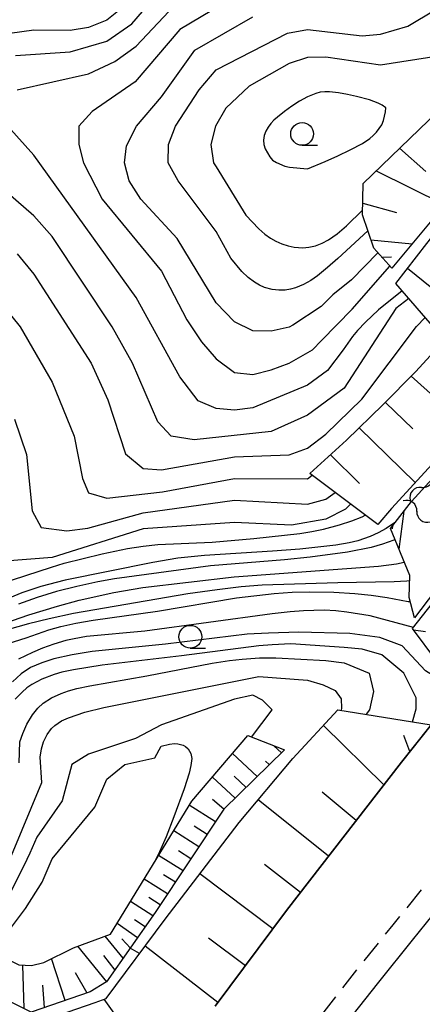
# Model space of a CAD drawing. Units: metres. Extents: x -44055 to -41747, y -141091 to -139373.
# Drawn here: x -43670 to -43625, y -140596 to -140488 of the extents above; entities that cross this region are included whole.
import ezdxf

# ---------------------------------------------------------------- set-up
doc = ezdxf.new("R2010")
doc.units = ezdxf.units.M
doc.header["$LTSCALE"] = 2.5
doc.layers.get('0').update_dxf_attribs({"linetype": 'CONTINUOUS'})
for name, color, linetype in [('2101000', 7, 'CONTINUOUS'), ('2213000', 7, 'CONTINUOUS'), ('5102000', 7, 'CONTINUOUS'), ('6101110', 7, 'CONTINUOUS'), ('6101120', 7, 'CONTINUOUS'), ('6101990', 7, 'CONTINUOUS'), ('6331000', 7, 'CONTINUOUS'), ('7101000', 7, 'CONTINUOUS'), ('7102000', 7, 'CONTINUOUS')]:
    doc.layers.add(name, color=color, linetype=linetype)

# ---------------------------------------------------------------- blocks, each defined once
blk = doc.blocks.new('633100')
at = {"color": 0, "linetype": 'ByBlock', "lineweight": -2}
blk.add_lwpolyline([(0, -0.5), (0.67, -0.5)], dxfattribs=at)
blk.add_circle((0, 0), 0.5, dxfattribs=at)
blk = doc.blocks.new('DMDR_5102_0.375')
at = {"color": 0, "linetype": 'Continuous', "lineweight": -2}
blk.add_lwpolyline([(-1, 0, 0.535433), (1, 0)], format="xyb", dxfattribs=at)

msp = doc.modelspace()

# ---------------------------------------------------------------- linework, layer by layer
at = {"layer": '2101000', "flags": 128}
for points in [[(-43648.11, -140596.53), (-43640.3, -140586.04), (-43627.71, -140569.76), (-43591.71, -140524.52), (-43586.31, -140517.58), (-43580.97, -140510.39), (-43576.34, -140503.8), (-43572.04, -140497.05), (-43567.49, -140489.08), (-43563.75, -140481.81), (-43560.29, -140474.24), (-43556.52, -140465.11), (-43553.85, -140457.36), (-43551.4, -140449.85), (-43549.27, -140442.47), (-43547.68, -140435.15), (-43546.26, -140427.64), (-43544.8, -140418.4), (-43543.73, -140409.26), (-43543.11, -140400)], [(-43549.54, -140476.7), (-43551.3, -140480.79), (-43553.16, -140485), (-43555.21, -140489.25), (-43557.4, -140493.67), (-43559.55, -140497.89), (-43562.2, -140502.62), (-43565.02, -140507.39), (-43568.31, -140512.5), (-43571.91, -140517.82), (-43576.09, -140523.6), (-43581.54, -140530.75), (-43587.88, -140539.21), (-43593.05, -140545.98), (-43597.76, -140552.22), (-43603.09, -140559.37), (-43608.57, -140566.57), (-43613.45, -140572.92), (-43617.09, -140577.45), (-43621.94, -140583.58), (-43626.54, -140589.29), (-43630.24, -140593.88), (-43634.52, -140599.34)]]:
    msp.add_lwpolyline(points, dxfattribs=at)
at = {"layer": '2213000', "linetype": 'Continuous'}
for points in [[(-43625.56, -140583.77), (-43627.13, -140585.72)], [(-43627.92, -140586.69), (-43628.64, -140587.59)], [(-43628.64, -140587.59), (-43629.49, -140588.64)], [(-43630.27, -140589.61), (-43631.84, -140591.56)], [(-43632.62, -140592.54), (-43634.16, -140594.5)], [(-43634.93, -140595.49), (-43636.47, -140597.46)]]:
    msp.add_lwpolyline(points, dxfattribs=at)
at = {"layer": '5102000', "linetype": 'Continuous'}
for points in [[(-43625.51, -140539.62), (-43625.51, -140539.62)], [(-43626.02, -140542.24), (-43626.02, -140542.24)]]:
    msp.add_lwpolyline(points, dxfattribs=at)
at = {"layer": '6101110', "flags": 128}
for points in [[(-43637.76, -140538.1), (-43633.73, -140534.44), (-43629.73, -140530.56), (-43626.16, -140526.94), (-43623.3, -140523.82), (-43620.84, -140521.04), (-43618.28, -140517.83), (-43608, -140505.15), (-43600.12, -140494.49), (-43595.16, -140486.99), (-43591.35, -140480.64), (-43587.33, -140473.25), (-43583.64, -140465.98), (-43580.07, -140457.91), (-43577.69, -140451.43), (-43575.44, -140444.43), (-43573.55, -140437.53), (-43571.88, -140430.11), (-43570.63, -140422.07)], [(-43623.63, -140559.39), (-43623.83, -140558.69), (-43626.48, -140555.09), (-43618.26, -140544.66), (-43610.09, -140534.6), (-43601.63, -140523.49), (-43595.21, -140515.06), (-43583.85, -140500.07), (-43580.04, -140494.23), (-43574.32, -140484.45), (-43570.25, -140476.45), (-43566.56, -140468.96), (-43564.02, -140462.48), (-43561.99, -140456.89), (-43559.33, -140447.99), (-43556.92, -140439.31), (-43555.04, -140430.43), (-43553.73, -140422.22)], [(-43628.9, -140544.14), (-43626.62, -140541.16), (-43621.27, -140535.33), (-43615.59, -140528.64), (-43610.93, -140522.65), (-43606.52, -140516.76), (-43601.91, -140510.67), (-43594.17, -140500.2), (-43587.41, -140490.29), (-43584.36, -140485.72), (-43580.42, -140478.48), (-43576.6, -140470.61), (-43573.68, -140463.88), (-43570.88, -140456.64), (-43568.43, -140448.61), (-43566.55, -140442.34), (-43564.77, -140435.34), (-43562.68, -140425.2)], [(-43628.34, -140517.25), (-43624.94, -140512.87), (-43617.31, -140503.2), (-43609.99, -140493.12), (-43605.2, -140486.1), (-43600.41, -140478.97), (-43595.54, -140470.65), (-43591.73, -140462.99), (-43588.42, -140456.13), (-43585.5, -140449.31), (-43583.34, -140443.44), (-43580.27, -140433.79), (-43580.03, -140425.14)], [(-43628.77, -140515.58), (-43630.75, -140513.39), (-43631.97, -140509.73), (-43631.92, -140506.27), (-43618.61, -140493.43), (-43610.97, -140485.57), (-43608.59, -140482.85), (-43605.61, -140477.94), (-43604.01, -140473.95), (-43601.86, -140468.55), (-43597.89, -140463.53), (-43594.71, -140460.02), (-43593.58, -140458.12), (-43591.93, -140455.04), (-43590.85, -140453.92), (-43589.08, -140452.54)], [(-43624.45, -140565.67), (-43627.71, -140569.76), (-43640.3, -140586.04), (-43648.11, -140596.53)], [(-43640.54, -140568.42), (-43647.17, -140574.92), (-43654.69, -140586.25), (-43660.02, -140593.87), (-43661.83, -140594.96), (-43668.28, -140597.17), (-43673.3, -140594.7)]]:
    msp.add_lwpolyline(points, dxfattribs=at)
at = {"layer": '6101120', "flags": 128}
for points in [[(-43554.65, -140421.04), (-43555.64, -140427.5), (-43556.79, -140433.77), (-43558.31, -140439.67), (-43559.8, -140446), (-43561.62, -140451.65), (-43563.07, -140456.47), (-43565.26, -140462.21), (-43567.83, -140468.45), (-43571.01, -140475.05), (-43575.59, -140483.69), (-43581.05, -140493.21), (-43584.74, -140499.18), (-43626.28, -140553.91), (-43626.86, -140551.69), (-43626.8, -140549.28), (-43628.9, -140544.14)], [(-43571.65, -140421.37), (-43572.72, -140427.04), (-43573.9, -140432.8), (-43575.13, -140438.37), (-43576.9, -140444.73), (-43578.68, -140449.87), (-43580.31, -140454.41), (-43582.58, -140460.32), (-43585.37, -140466.54), (-43588.81, -140473.4), (-43592.36, -140479.75), (-43596.3, -140486.48), (-43601.13, -140493.72), (-43609.01, -140504.55), (-43618.93, -140516.62), (-43623.87, -140522.39), (-43628.34, -140517.25)], [(-43563.51, -140423.42), (-43564.35, -140427.71), (-43565.4, -140432.73), (-43566.76, -140437.85), (-43568.12, -140443.28), (-43569.48, -140448.09), (-43570.9, -140452.56), (-43573.43, -140459.05), (-43575.46, -140464.51), (-43577.56, -140469.3), (-43581.72, -140477.81), (-43585.51, -140484.79), (-43594.53, -140498.8), (-43609.29, -140518.82), (-43622.34, -140534.88), (-43628.81, -140541.93), (-43630.31, -140543.69), (-43637.76, -140538.1)], [(-43589.08, -140452.54), (-43590.6, -140457.05), (-43593.02, -140462.68), (-43596.86, -140470.34), (-43601.49, -140478.63), (-43605.96, -140485.47), (-43610.92, -140492.71), (-43616.9, -140500.71), (-43624.01, -140509.85), (-43628.77, -140515.58)], [(-43676.77, -140586.61), (-43673.62, -140593.95), (-43674.25, -140595.57), (-43673.87, -140595.86), (-43668.37, -140598.57), (-43661.28, -140596.14), (-43660.06, -140595.68), (-43653.62, -140586.98), (-43645.48, -140576.38), (-43639.63, -140569.35), (-43634.67, -140564.01), (-43624.45, -140565.67)], [(-43673.3, -140594.7), (-43671.42, -140591.13), (-43669.64, -140591.99), (-43668.25, -140592.05), (-43666.91, -140591.73), (-43663.65, -140590.14), (-43659.58, -140588.61), (-43650.69, -140574.04), (-43644.56, -140566.85), (-43640.54, -140568.42)]]:
    msp.add_lwpolyline(points, dxfattribs=at)
at = {"layer": '6101990', "flags": 128}
for points in [[(-43627.91, -140502.4), (-43625.05, -140504.96)], [(-43630.49, -140504.89), (-43623.03, -140508.59)], [(-43631.95, -140508.44), (-43628.26, -140509.48)], [(-43631.06, -140512.46), (-43626.54, -140512.89)], [(-43629.89, -140514.35), (-43628.8, -140514.33)], [(-43627.03, -140515.56), (-43624.38, -140517.73)], [(-43626.64, -140527.43), (-43620.64, -140532.79)], [(-43629.46, -140530.3), (-43626.45, -140533.18)], [(-43632.35, -140533.1), (-43626.19, -140539.09)], [(-43635.48, -140536.03), (-43632.32, -140539.19)], [(-43627.43, -140542.21), (-43627.98, -140546.38)], [(-43628.7, -140543.88), (-43628.74, -140544.16)], [(-43626.37, -140555.24), (-43625.07, -140555.41)], [(-43629.64, -140572.25), (-43636.26, -140565.72)], [(-43626.77, -140568.58), (-43627.45, -140566.83)], [(-43643.51, -140571.33), (-43646.22, -140568.8)], [(-43640.87, -140568.74), (-43641.69, -140567.97)], [(-43642.19, -140570.03), (-43642.6, -140569.65)], [(-43645.94, -140573.71), (-43648.43, -140571.39)], [(-43644.73, -140572.52), (-43646.03, -140571.31)], [(-43632.66, -140576.17), (-43636.38, -140573.04)], [(-43647.16, -140574.9), (-43648.41, -140573.87)], [(-43635.69, -140580.08), (-43643.41, -140573.89)], [(-43648.1, -140576.32), (-43650.97, -140574.49)], [(-43649.91, -140579.04), (-43652.67, -140577.29)], [(-43649.01, -140577.68), (-43650.41, -140576.78)], [(-43650.78, -140580.36), (-43652.14, -140579.5)], [(-43651.65, -140581.67), (-43654.32, -140579.98)], [(-43641.79, -140588.04), (-43649.79, -140581.99)], [(-43638.76, -140584.05), (-43642.7, -140580.97)], [(-43653.34, -140584.21), (-43655.9, -140582.58)], [(-43652.49, -140582.94), (-43653.8, -140582.11)], [(-43654.96, -140586.63), (-43657.41, -140585.05)], [(-43654.14, -140585.42), (-43655.4, -140584.62)], [(-43655.8, -140587.83), (-43656.98, -140587.06)], [(-43656.63, -140589.03), (-43658.87, -140587.44)], [(-43658.2, -140591.27), (-43660.17, -140588.83)], [(-43657.42, -140590.15), (-43658.35, -140589.14)], [(-43644.81, -140592.09), (-43648.84, -140589.05)], [(-43660, -140593.84), (-43663.18, -140589.96)], [(-43647.83, -140596.14), (-43655.81, -140589.94)], [(-43664.55, -140595.89), (-43666.05, -140591.31)], [(-43659.1, -140592.56), (-43660.34, -140590.96)], [(-43669.06, -140596.78), (-43669.19, -140592.01)], [(-43662.17, -140595.08), (-43663.42, -140592.86)], [(-43666.83, -140596.67), (-43667, -140594.23)], [(-43654.51, -140603.83), (-43660.3, -140595.77)]]:
    msp.add_lwpolyline(points, dxfattribs=at)
at = {"layer": '7101000', "flags": 128}
for points, elevation in [([(-43670, -140492.25), (-43664, -140491.85), (-43660, -140490.66), (-43657.25, -140488.75), (-43654, -140484.98)], 120), ([(-43623.7, -140492.3), (-43630, -140493.3), (-43636, -140492.41), (-43638, -140492.45), (-43640, -140493.13), (-43644.4, -140495.6), (-43646.95, -140498), (-43648.09, -140500), (-43648.6, -140502), (-43648.32, -140504), (-43648.01, -140504.47), (-43644.77, -140509.77), (-43643.35, -140511.27), (-43642.68, -140511.83), (-43642.05, -140512.26), (-43641.46, -140512.59), (-43640.8, -140512.89), (-43640.13, -140513.11), (-43639.46, -140513.25), (-43638.53, -140513.32), (-43637.85, -140513.26), (-43637.14, -140513.1), (-43636.39, -140512.82), (-43635.72, -140512.47), (-43634.77, -140511.82), (-43633.72, -140510.93), (-43631.97, -140509.2)], 130), ([(-43626.91, -140518.9), (-43628.34, -140520), (-43634, -140528.73), (-43638, -140531.69), (-43642, -140533.47), (-43650.41, -140534.41), (-43652.96, -140534), (-43654.42, -140532.42), (-43657.2, -140526), (-43659.41, -140522), (-43666, -140512.09), (-43668, -140509.83), (-43672, -140506.4)], 120), ([(-43671.68, -140550.19), (-43666.07, -140548.35), (-43664.68, -140547.94), (-43660.52, -140546.91), (-43657.74, -140546.32), (-43656, -140546.05), (-43654.4, -140545.89), (-43648.47, -140545.64), (-43643.88, -140545.23), (-43638.86, -140544.68), (-43637.53, -140544.46), (-43636.26, -140544.19), (-43634.5, -140543.74), (-43633.14, -140543.3), (-43632, -140542.83), (-43631.68, -140542.66)], 110), ([(-43672.12, -140557.16), (-43668.85, -140556.13), (-43666.37, -140555.25), (-43665.03, -140554.87), (-43663.38, -140554.5), (-43661.5, -140554.19), (-43654.43, -140553.19), (-43645.77, -140551.74), (-43641.67, -140551.25), (-43639.7, -140551.1), (-43637.76, -140551.07), (-43635.11, -140551.11), (-43632.82, -140551.26), (-43631.03, -140551.43), (-43629.26, -140551.68), (-43626.97, -140552.13), (-43626.74, -140552.15)], 100), ([(-43675.64, -140589.24), (-43674.48, -140587.52), (-43670.44, -140580), (-43667.13, -140572), (-43667.32, -140569.21), (-43667.16, -140568.3), (-43666.93, -140567.52), (-43666.55, -140566.72), (-43666.05, -140566.05), (-43665.69, -140565.73), (-43664.96, -140565.24), (-43664.2, -140564.88), (-43662.4, -140564.27), (-43660.31, -140563.75), (-43643.33, -140560.36), (-43638, -140560.78), (-43636.29, -140561.28), (-43634.99, -140561.91), (-43634.32, -140562.82), (-43634.27, -140563.83), (-43634.32, -140564.07)], 90)]:
    msp.add_lwpolyline(points, dxfattribs=dict(at, elevation=elevation))
at = {"layer": '7102000', "flags": 128}
for points, elevation in [([(-43644, -140484.58), (-43652, -140489.39), (-43656.88, -140495.12), (-43661.61, -140498.39), (-43663.07, -140500), (-43663.08, -140502), (-43662.57, -140504), (-43660.5, -140508), (-43654, -140515.89), (-43651.23, -140521.23), (-43649.64, -140523.64), (-43648, -140525.52), (-43646, -140527.01), (-43644, -140527.24), (-43642, -140526.72), (-43640, -140525.98), (-43637.47, -140524.53), (-43636.47, -140523.51), (-43633.1, -140520.08), (-43628.97, -140515.36)], 124), ([(-43658, -140486.76), (-43660, -140488.38), (-43662, -140489.17), (-43664, -140489.48), (-43668, -140489.45), (-43672, -140490)], 118), ([(-43669.84, -140496), (-43662, -140494.26), (-43659.12, -140492.88), (-43656.8, -140491.2), (-43652, -140486.11)], 122), ([(-43630.31, -140513.87), (-43633.18, -140516.83), (-43635.21, -140518.49), (-43636.52, -140519.77), (-43639.62, -140521.82), (-43640, -140522.03), (-43642, -140522.48), (-43644, -140522.46), (-43646, -140521.47), (-43648, -140519.36), (-43652.3, -140512.3), (-43656.27, -140508), (-43657.54, -140506), (-43658.07, -140504), (-43657.84, -140502.16), (-43656.76, -140500), (-43654, -140496.76), (-43650.34, -140491.66), (-43643.99, -140488)], 126), ([(-43631.39, -140511.47), (-43634.68, -140514.51), (-43635.8, -140515.51), (-43636.92, -140516.41), (-43637.64, -140516.91), (-43638.44, -140517.36), (-43639.33, -140517.74), (-43639.88, -140517.89), (-43640.46, -140517.98), (-43641.13, -140517.99), (-43641.89, -140517.9), (-43642.7, -140517.68), (-43643.26, -140517.44), (-43643.83, -140517.1), (-43644.52, -140516.58), (-43645.2, -140515.92), (-43646.4, -140514.47), (-43648, -140511.56), (-43652.18, -140506), (-43653.26, -140504), (-43653.25, -140502), (-43652.48, -140500), (-43649.88, -140496), (-43648, -140493.8), (-43640.21, -140489.79), (-43638, -140489.38), (-43632, -140490.08), (-43630, -140489.91), (-43626.99, -140489.01), (-43624, -140487.22)], 128), ([(-43627.64, -140518.06), (-43630.21, -140520.14), (-43631.66, -140521.48), (-43632.53, -140522.42), (-43633.07, -140523.08), (-43634.08, -140524.52), (-43635.83, -140526.81), (-43638, -140528.42), (-43644, -140530.9), (-43646, -140531.14), (-43648, -140530.97), (-43650, -140530.11), (-43652, -140527.49), (-43656.8, -140518.8), (-43668, -140503.16), (-43670.84, -140500)], 122), ([(-43669.84, -140514), (-43668, -140516.22), (-43661.72, -140526), (-43659.89, -140530), (-43657.94, -140535.94), (-43656, -140537.54), (-43654, -140537.7), (-43646, -140536.28), (-43640, -140536.06), (-43638, -140535.33), (-43636, -140533.77), (-43632.05, -140529.95), (-43626.04, -140521.96), (-43625.09, -140520.99)], 118), ([(-43672, -140518.96), (-43669.51, -140522), (-43666, -140528.09), (-43663.58, -140534), (-43662.65, -140538.65), (-43662, -140540.21), (-43660, -140540.79), (-43653.88, -140540.12), (-43646, -140538.65), (-43638, -140538.69), (-43637.51, -140538.28)], 116), ([(-43670.13, -140532.13), (-43668.8, -140536), (-43668.18, -140542.18), (-43667.19, -140544), (-43664.38, -140544.38), (-43662.08, -140544.08), (-43656, -140542.39), (-43646, -140541.02), (-43638, -140541.45), (-43636, -140540.92), (-43634.98, -140540.19)], 114), ([(-43633.29, -140541.46), (-43633.84, -140542), (-43636, -140543.09), (-43639.77, -140543.77), (-43646, -140543.46), (-43656, -140544.16), (-43666, -140547.3), (-43674, -140547.93)], 112), ([(-43628.37, -140543.44), (-43629.38, -140544.12), (-43630.26, -140544.61), (-43631.13, -140545.01), (-43632.5, -140545.48), (-43633.44, -140545.71), (-43634.89, -140545.95), (-43638.86, -140546.38), (-43641.83, -140546.63), (-43649.29, -140547.07), (-43652.22, -140547.39), (-43654.95, -140547.85), (-43664.58, -140549.8), (-43667.24, -140550.48), (-43669.33, -140551.19), (-43671.51, -140552.08)], 108), ([(-43628.41, -140545.33), (-43628.55, -140545.39), (-43629.79, -140545.86), (-43631.02, -140546.2), (-43633.63, -140546.71), (-43637.71, -140547.28), (-43640.54, -140547.57), (-43648.63, -140548.22), (-43659.16, -140549.66), (-43660.99, -140549.96), (-43663.3, -140550.47), (-43665.52, -140551.04), (-43667.64, -140551.68), (-43669.68, -140552.41)], 106), ([(-43671.16, -140554.52), (-43668.55, -140553.61), (-43665.41, -140552.64), (-43663.04, -140551.99), (-43659.22, -140551.16), (-43656.05, -140550.59), (-43646.05, -140549.42), (-43633.68, -140548.53), (-43630.21, -140548.24), (-43628.26, -140548.01), (-43627.4, -140547.82)], 104), ([(-43626.81, -140549.85), (-43627.11, -140549.89), (-43628.52, -140549.96), (-43634.69, -140550.08), (-43642.98, -140550.36), (-43645.26, -140550.54), (-43647.9, -140550.84), (-43651.13, -140551.31), (-43663.66, -140553.45), (-43666.33, -140554.03), (-43668.59, -140554.59), (-43670.92, -140555.24)], 102), ([(-43626.4, -140554.98), (-43631.12, -140553.71), (-43633.68, -140553.29), (-43634.9, -140553.17), (-43636.16, -140553.1), (-43638.43, -140553.14), (-43639.92, -140553.26), (-43641.89, -140553.49), (-43655.84, -140555.39), (-43662.21, -140555.99), (-43663.59, -140556.22), (-43664.51, -140556.43), (-43665.82, -140556.82), (-43667.05, -140557.26), (-43668.15, -140557.73), (-43669.69, -140558.47)], 98), ([(-43623.97, -140560.18), (-43624.31, -140560.23), (-43625.06, -140559.73), (-43627.63, -140557.01), (-43630.08, -140556.08), (-43633.37, -140555.63), (-43638.95, -140555.49), (-43642.27, -140555.59), (-43644.63, -140555.72), (-43653.58, -140556.8), (-43661.6, -140557.63), (-43663.8, -140557.98), (-43665.82, -140558.43), (-43667.13, -140558.85), (-43668.35, -140559.39), (-43669.4, -140560.06), (-43670.35, -140560.96)], 96), ([(-43626.49, -140565.34), (-43626.09, -140563.9), (-43626.09, -140562.7), (-43627.44, -140560), (-43629.85, -140558), (-43632, -140557.36), (-43633.98, -140557.19), (-43639.82, -140556.76), (-43641.88, -140556.87), (-43643.33, -140557.01), (-43651.83, -140558.1), (-43660.52, -140559.13), (-43663.64, -140559.63), (-43664.93, -140559.9), (-43665.77, -140560.13), (-43667.14, -140560.65), (-43668.22, -140561.24), (-43668.76, -140561.62), (-43669.29, -140562.07), (-43670.03, -140562.86)], 94), ([(-43669.59, -140569.82), (-43669.54, -140567.53), (-43669.22, -140566.6), (-43668.76, -140565.58), (-43668.13, -140564.55), (-43667.57, -140563.85), (-43666.97, -140563.3), (-43666.06, -140562.71), (-43665.01, -140562.21), (-43664.19, -140561.93), (-43663.3, -140561.69), (-43661.86, -140561.39), (-43655.61, -140560.3), (-43648.47, -140558.91), (-43646.56, -140558.59), (-43645.16, -140558.45), (-43643.26, -140558.33), (-43641.49, -140558.3), (-43636, -140558.61), (-43634, -140558.85), (-43631.25, -140560), (-43630.76, -140562), (-43631.22, -140564), (-43631.59, -140564.51)], 92), ([(-43644.14, -140567.01), (-43641.86, -140564), (-43642.94, -140562.94), (-43644, -140562.4), (-43646, -140562.83), (-43654, -140565.66), (-43656.84, -140567.16), (-43662, -140568.89), (-43663.85, -140570), (-43664.91, -140574), (-43667.67, -140578), (-43668.43, -140579.75), (-43669.11, -140581.13), (-43671.04, -140584.98), (-43672.57, -140588.49), (-43673.41, -140590.3), (-43673.88, -140591.18), (-43674.42, -140592.09)], 88), ([(-43670.57, -140587.99), (-43668.92, -140585.82), (-43667.09, -140582.92), (-43666, -140580.36), (-43661.32, -140574.68), (-43660, -140571.61), (-43658.04, -140570), (-43654.72, -140569.28), (-43654.06, -140568), (-43653.13, -140567.79), (-43652.57, -140567.72), (-43652.22, -140567.74), (-43651.64, -140567.88), (-43651.36, -140568.03), (-43651.08, -140568.28), (-43650.78, -140568.8), (-43650.68, -140569.36), (-43650.78, -140570.13), (-43650.99, -140570.97), (-43651.54, -140572.67), (-43652.64, -140575.76), (-43653.49, -140577.96), (-43654.22, -140579.6), (-43654.89, -140580.92)], 86), ([(-43656.4, -140590.74), (-43657.43, -140590.17)], 88)]:
    msp.add_lwpolyline(points, dxfattribs=dict(at, elevation=elevation))
at = {"layer": '7102000', "elevation": 132, "flags": 128}
msp.add_lwpolyline([(-43636.05, -140503.85), (-43634.67, -140503.24), (-43633.32, -140502.6), (-43631.99, -140501.9), (-43631.16, -140501.35), (-43630.79, -140501.02), (-43630.45, -140500.65), (-43630.14, -140500.26), (-43629.87, -140499.84), (-43629.68, -140499.38), (-43629.58, -140498.89), (-43629.44, -140498.41), (-43629.41, -140497.97), (-43629.82, -140497.68), (-43630.26, -140497.46), (-43631.2, -140497.12), (-43632.65, -140496.73), (-43633.62, -140496.51), (-43634.61, -140496.33), (-43635.6, -140496.22), (-43636.1, -140496.21), (-43636.6, -140496.26), (-43637.08, -140496.39), (-43638, -140496.79), (-43638.88, -140497.26), (-43639.72, -140497.8), (-43640.53, -140498.38), (-43641.31, -140499.01), (-43641.68, -140499.35), (-43642.02, -140499.71), (-43642.32, -140500.11), (-43642.57, -140500.55), (-43642.74, -140501.02), (-43642.81, -140501.51), (-43642.79, -140502.01), (-43642.65, -140502.49), (-43642.14, -140503.35), (-43641.83, -140503.73), (-43641.4, -140503.99), (-43640.48, -140504.37), (-43639.99, -140504.48), (-43638, -140504.66)], close=True, dxfattribs=at)

# ---------------------------------------------------------------- block references
at = {"layer": '5102000', "linetype": 'Continuous', "xscale": 0.9375, "yscale": 0.9375, "zscale": 0.9375}
for p, rotation in [((-43624.89, -140538.92), 48.37864272005132), ((-43626.13, -140540.32), 228.3786427200514), ((-43626.76, -140541.67), 142.2082709443764), ((-43625.28, -140542.81), 322.2082709443764)]:
    msp.add_blockref('DMDR_5102_0.375', p, dxfattribs=dict(at, rotation=rotation))
at = {"layer": '6331000', "xscale": 2.5, "yscale": 2.5, "zscale": 2.5}
for p in [(-43638.59, -140500.84), (-43650.85, -140556)]:
    msp.add_blockref('633100', p, dxfattribs=at)

doc.saveas('drawing.dxf')
